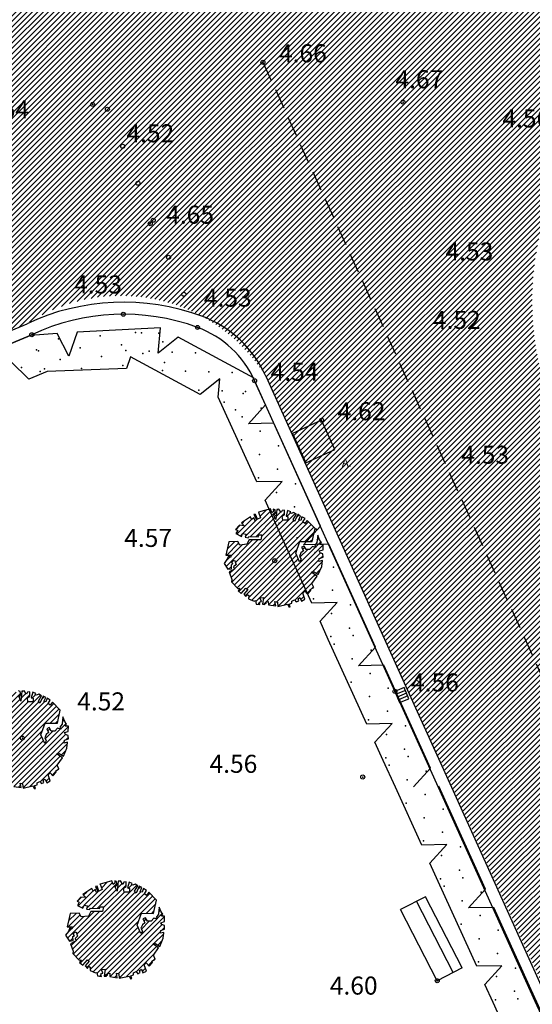
# Model space of a CAD drawing. Units: millimetres. Extents: x 552518 to 553826, y 4792642 to 4794260.
# Drawn here: x 552629 to 552642, y 4794166 to 4794191 of the extents above; entities that cross this region are included whole.
import ezdxf

# ---------------------------------------------------------------- set-up
doc = ezdxf.new("R2010")
doc.units = ezdxf.units.MM
doc.linetypes.add('Contorno$0$TR4', pattern=[0.75, 0.5, -0.25])
for name, color, linetype in [('Contorno$0$0U_ARBOLES EXIST', 251, 'Continuous'), ('Contorno$0$0U_ORDENACION', 252, 'Continuous'), ('Contorno$0$0U_PTOS_COTAS', 2, 'Continuous'), ('Contorno$0$0U_PTOS_PUNTO', 2, 'Continuous')]:
    doc.layers.add(name, color=color, linetype=linetype)
doc.layers.add('Contorno$0$0U_S-VIAL EXIST', color=7, linetype='Continuous', true_color=0xececec)
doc.styles.add('Contorno$0$Standard', font='txt')

# ---------------------------------------------------------------- blocks, each defined once
blk = doc.blocks.new('Contorno')
at = {"layer": 'Contorno$0$0U_ARBOLES EXIST'}
h = blk.add_hatch(dxfattribs=at)
h.set_pattern_fill('ANSI31', color=256, scale=0.03, style=0)
h.set_pattern_definition([(45, (124.1096, 49.65448), (-0.067351920908, 0.067351920908), [])])
h.paths.add_polyline_path([(552634.854, 4794176.423), (552634.872, 4794176.338), (552634.964, 4794176.323), (552634.954, 4794176.384), (552635.002, 4794176.399), (552634.966, 4794176.491), (552635.058, 4794176.501), (552635.03, 4794176.331), (552635.091, 4794176.328), (552635.094, 4794176.366), (552635.117, 4794176.348), (552635.122, 4794176.392), (552635.173, 4794176.402), (552635.178, 4794176.32), (552635.362, 4794176.29), (552635.339, 4794176.399), (552635.4, 4794176.387), (552635.411, 4794176.274), (552635.656, 4794176.331), (552635.689, 4794176.264), (552635.722, 4794176.266), (552635.697, 4794176.338), (552635.763, 4794176.358), (552635.765, 4794176.409), (552635.83, 4794176.445), (552635.87, 4794176.389), (552635.934, 4794176.417), (552635.919, 4794176.471), (552635.965, 4794176.501), (552636.003, 4794176.412), (552636.087, 4794176.455), (552636.036, 4794176.611), (552636.085, 4794176.657), (552636.156, 4794176.581), (552636.238, 4794176.672), (552636.223, 4794176.703), (552636.307, 4794176.754), (552636.264, 4794176.848), (552636.394, 4794177.033), (552636.246, 4794177.132), (552636.315, 4794177.14), (552636.422, 4794177.071), (552636.509, 4794177.278), (552636.524, 4794177.421), (552636.437, 4794177.4), (552636.448, 4794177.472), (552636.545, 4794177.505), (552636.537, 4794177.594), (552636.47, 4794177.615), (552636.448, 4794177.663), (552636.542, 4794177.694), (552636.545, 4794177.826), (552636.463, 4794177.824), (552636.499, 4794177.872), (552636.455, 4794177.939), (552636.407, 4794178.054), (552636.387, 4794177.875), (552636.333, 4794177.796), (552636.358, 4794177.75), (552636.274, 4794177.773), (552636.205, 4794177.699), (552636.116, 4794177.699), (552636.067, 4794177.786), (552636.004, 4794177.76), (552636.049, 4794177.663), (552635.99, 4794177.612), (552635.952, 4794177.528), (552635.993, 4794177.454), (552635.952, 4794177.392), (552635.858, 4794177.605), (552635.965, 4794177.898), (552636.269, 4794177.896), (552636.341, 4794178.225), (552636.147, 4794178.424), (552636.09, 4794178.345), (552636.039, 4794178.386), (552636.093, 4794178.47), (552636.014, 4794178.519), (552635.983, 4794178.427), (552635.934, 4794178.437), (552635.978, 4794178.539), (552635.912, 4794178.573), (552635.83, 4794178.401), (552635.794, 4794178.447), (552635.876, 4794178.585), (552635.805, 4794178.626), (552635.751, 4794178.598), (552635.715, 4794178.611), (552635.735, 4794178.641), (552635.657, 4794178.675), (552635.616, 4794178.532), (552635.664, 4794178.519), (552635.664, 4794178.429), (552635.534, 4794178.429), (552635.521, 4794178.529), (552635.58, 4794178.568), (552635.58, 4794178.68), (552635.521, 4794178.672), (552635.498, 4794178.621), (552635.439, 4794178.708), (552635.385, 4794178.7), (552635.36, 4794178.447), (552635.312, 4794178.56), (552635.355, 4794178.606), (552635.344, 4794178.69), (552635.298, 4794178.706), (552635.301, 4794178.652), (552635.263, 4794178.616), (552635.227, 4794178.711), (552634.931, 4794178.629), (552634.982, 4794178.488), (552634.903, 4794178.455), (552634.857, 4794178.575), (552634.816, 4794178.57), (552634.88, 4794178.442), (552634.837, 4794178.427), (552634.818, 4794178.491), (552634.755, 4794178.45), (552634.727, 4794178.517), (552634.505, 4794178.366), (552634.573, 4794178.291), (552634.454, 4794178.305), (552634.357, 4794178.197), (552634.41, 4794178.174), (552634.367, 4794178.095), (552634.502, 4794178.024), (552634.53, 4794178.097), (552634.619, 4794178.085), (552634.594, 4794178.003), (552634.67, 4794177.993), (552634.691, 4794178.026), (552634.92, 4794178.016), (552634.936, 4794178.062), (552635.015, 4794178.062), (552634.99, 4794177.939), (552634.699, 4794177.939), (552634.64, 4794177.83), (552634.461, 4794177.806), (552634.413, 4794177.898), (552634.188, 4794177.893), (552634.114, 4794177.561), (552634.246, 4794177.559), (552634.229, 4794177.5), (552634.178, 4794177.534), (552634.142, 4794177.447), (552634.068, 4794177.352), (552634.167, 4794177.204), (552634.256, 4794177.219), (552634.254, 4794177.316), (552634.292, 4794177.347), (552634.254, 4794177.391), (552634.331, 4794177.434), (552634.369, 4794177.324), (552634.308, 4794177.265), (552634.333, 4794177.212), (552634.193, 4794177.138), (552634.262, 4794176.954), (552634.254, 4794176.893), (552634.412, 4794176.726), (552634.464, 4794176.734), (552634.418, 4794176.668), (552634.499, 4794176.601), (552634.617, 4794176.736), (552634.66, 4794176.698), (552634.56, 4794176.586), (552634.617, 4794176.522), (552634.642, 4794176.578), (552634.685, 4794176.553), (552634.68, 4794176.469), (552634.821, 4794176.407)])
h = blk.add_hatch(dxfattribs=at)
h.set_pattern_fill('ANSI31', color=256, scale=0.03, style=0)
h.set_pattern_definition([(45, (117.747395, 45.11849), (-0.067351920908, 0.067351920908), [])])
h.paths.add_polyline_path([(552628.491, 4794171.887), (552628.51, 4794171.802), (552628.602, 4794171.787), (552628.591, 4794171.848), (552628.64, 4794171.863), (552628.604, 4794171.955), (552628.696, 4794171.965), (552628.668, 4794171.795), (552628.729, 4794171.792), (552628.731, 4794171.83), (552628.755, 4794171.812), (552628.76, 4794171.856), (552628.811, 4794171.866), (552628.816, 4794171.784), (552629, 4794171.754), (552628.977, 4794171.863), (552629.038, 4794171.851), (552629.049, 4794171.738), (552629.294, 4794171.795), (552629.327, 4794171.728), (552629.36, 4794171.73), (552629.335, 4794171.802), (552629.401, 4794171.822), (552629.403, 4794171.873), (552629.467, 4794171.909), (552629.508, 4794171.853), (552629.572, 4794171.881), (552629.556, 4794171.935), (552629.602, 4794171.965), (552629.641, 4794171.876), (552629.725, 4794171.919), (552629.674, 4794172.075), (552629.723, 4794172.121), (552629.794, 4794172.045), (552629.876, 4794172.136), (552629.861, 4794172.167), (552629.945, 4794172.218), (552629.902, 4794172.312), (552630.031, 4794172.497), (552629.883, 4794172.596), (552629.953, 4794172.604), (552630.06, 4794172.535), (552630.147, 4794172.742), (552630.162, 4794172.885), (552630.075, 4794172.864), (552630.085, 4794172.936), (552630.182, 4794172.969), (552630.174, 4794173.058), (552630.108, 4794173.079), (552630.086, 4794173.127), (552630.18, 4794173.158), (552630.183, 4794173.29), (552630.101, 4794173.288), (552630.137, 4794173.336), (552630.093, 4794173.403), (552630.045, 4794173.518), (552630.024, 4794173.339), (552629.97, 4794173.26), (552629.996, 4794173.214), (552629.912, 4794173.237), (552629.843, 4794173.163), (552629.754, 4794173.163), (552629.705, 4794173.25), (552629.641, 4794173.224), (552629.687, 4794173.127), (552629.628, 4794173.076), (552629.59, 4794172.992), (552629.631, 4794172.918), (552629.59, 4794172.856), (552629.495, 4794173.069), (552629.603, 4794173.362), (552629.907, 4794173.36), (552629.978, 4794173.689), (552629.784, 4794173.888), (552629.728, 4794173.809), (552629.677, 4794173.85), (552629.73, 4794173.934), (552629.652, 4794173.983), (552629.621, 4794173.891), (552629.572, 4794173.901), (552629.616, 4794174.003), (552629.55, 4794174.037), (552629.468, 4794173.865), (552629.432, 4794173.911), (552629.514, 4794174.049), (552629.442, 4794174.09), (552629.388, 4794174.062), (552629.353, 4794174.075), (552629.373, 4794174.105), (552629.294, 4794174.139), (552629.253, 4794173.996), (552629.302, 4794173.983), (552629.302, 4794173.893), (552629.172, 4794173.893), (552629.159, 4794173.993), (552629.218, 4794174.032), (552629.218, 4794174.144), (552629.159, 4794174.136), (552629.136, 4794174.085), (552629.077, 4794174.172), (552629.023, 4794174.164), (552628.997, 4794173.911), (552628.949, 4794174.024), (552628.992, 4794174.07), (552628.982, 4794174.154), (552628.936, 4794174.17), (552628.939, 4794174.116), (552628.9, 4794174.08), (552628.865, 4794174.175), (552628.569, 4794174.093), (552628.62, 4794173.952), (552628.541, 4794173.919), (552628.495, 4794174.039), (552628.454, 4794174.034), (552628.517, 4794173.906), (552628.474, 4794173.891), (552628.456, 4794173.955), (552628.393, 4794173.914), (552628.364, 4794173.981), (552628.143, 4794173.83), (552628.211, 4794173.755), (552628.091, 4794173.769), (552627.994, 4794173.661), (552628.048, 4794173.638), (552628.005, 4794173.559), (552628.14, 4794173.488), (552628.168, 4794173.561), (552628.257, 4794173.549), (552628.231, 4794173.467), (552628.308, 4794173.457), (552628.328, 4794173.49), (552628.558, 4794173.48), (552628.574, 4794173.526), (552628.653, 4794173.526), (552628.628, 4794173.403), (552628.336, 4794173.403), (552628.277, 4794173.294), (552628.099, 4794173.27), (552628.051, 4794173.362), (552627.826, 4794173.357), (552627.751, 4794173.025), (552627.884, 4794173.023), (552627.867, 4794172.964), (552627.816, 4794172.998), (552627.78, 4794172.911), (552627.705, 4794172.816), (552627.805, 4794172.668), (552627.894, 4794172.683), (552627.892, 4794172.78), (552627.93, 4794172.811), (552627.892, 4794172.855), (552627.969, 4794172.898), (552628.007, 4794172.788), (552627.945, 4794172.729), (552627.971, 4794172.676), (552627.831, 4794172.602), (552627.899, 4794172.418), (552627.892, 4794172.357), (552628.05, 4794172.19), (552628.101, 4794172.198), (552628.055, 4794172.132), (552628.137, 4794172.065), (552628.254, 4794172.2), (552628.298, 4794172.162), (552628.198, 4794172.05), (552628.254, 4794171.986), (552628.28, 4794172.042), (552628.323, 4794172.017), (552628.318, 4794171.933), (552628.459, 4794171.871)])
h = blk.add_hatch(dxfattribs=at)
h.set_pattern_fill('ANSI31', color=256, scale=0.03, style=0)
h.set_pattern_definition([(45, (120.15121, 40.37106), (-0.067351920908, 0.067351920908), [])])
h.paths.add_polyline_path([(552630.895, 4794167.139), (552630.913, 4794167.055), (552631.005, 4794167.039), (552630.995, 4794167.101), (552631.043, 4794167.116), (552631.008, 4794167.208), (552631.1, 4794167.218), (552631.072, 4794167.047), (552631.133, 4794167.044), (552631.135, 4794167.083), (552631.159, 4794167.065), (552631.164, 4794167.109), (552631.215, 4794167.119), (552631.22, 4794167.037), (552631.404, 4794167.006), (552631.38, 4794167.116), (552631.442, 4794167.103), (552631.452, 4794166.991), (552631.698, 4794167.047), (552631.73, 4794166.981), (552631.764, 4794166.983), (552631.738, 4794167.054), (552631.805, 4794167.075), (552631.807, 4794167.126), (552631.871, 4794167.162), (552631.912, 4794167.105), (552631.976, 4794167.134), (552631.96, 4794167.187), (552632.006, 4794167.218), (552632.045, 4794167.129), (552632.129, 4794167.172), (552632.078, 4794167.328), (552632.127, 4794167.374), (552632.198, 4794167.297), (552632.28, 4794167.389), (552632.264, 4794167.42), (552632.348, 4794167.471), (552632.305, 4794167.565), (552632.435, 4794167.749), (552632.287, 4794167.849), (552632.356, 4794167.857), (552632.464, 4794167.787), (552632.551, 4794167.994), (552632.566, 4794168.137), (552632.479, 4794168.117), (552632.489, 4794168.188), (552632.586, 4794168.221), (552632.578, 4794168.311), (552632.512, 4794168.331), (552632.489, 4794168.38), (552632.583, 4794168.41), (552632.586, 4794168.543), (552632.505, 4794168.541), (552632.54, 4794168.589), (552632.497, 4794168.655), (552632.449, 4794168.771), (552632.428, 4794168.592), (552632.374, 4794168.512), (552632.4, 4794168.466), (552632.316, 4794168.49), (552632.246, 4794168.415), (552632.157, 4794168.415), (552632.109, 4794168.502), (552632.045, 4794168.477), (552632.091, 4794168.38), (552632.032, 4794168.329), (552631.994, 4794168.245), (552632.035, 4794168.17), (552631.994, 4794168.109), (552631.899, 4794168.321), (552632.007, 4794168.615), (552632.311, 4794168.612), (552632.382, 4794168.941), (552632.188, 4794169.14), (552632.132, 4794169.062), (552632.081, 4794169.102), (552632.134, 4794169.186), (552632.056, 4794169.235), (552632.025, 4794169.143), (552631.976, 4794169.154), (552632.02, 4794169.256), (552631.953, 4794169.289), (552631.872, 4794169.118), (552631.836, 4794169.164), (552631.918, 4794169.302), (552631.846, 4794169.343), (552631.792, 4794169.315), (552631.757, 4794169.327), (552631.777, 4794169.358), (552631.698, 4794169.391), (552631.657, 4794169.248), (552631.705, 4794169.235), (552631.705, 4794169.146), (552631.576, 4794169.146), (552631.562, 4794169.246), (552631.622, 4794169.284), (552631.622, 4794169.397), (552631.563, 4794169.389), (552631.54, 4794169.337), (552631.481, 4794169.424), (552631.427, 4794169.417), (552631.401, 4794169.164), (552631.353, 4794169.276), (552631.396, 4794169.322), (552631.386, 4794169.407), (552631.34, 4794169.422), (552631.343, 4794169.368), (552631.304, 4794169.332), (552631.269, 4794169.427), (552630.972, 4794169.346), (552631.023, 4794169.205), (552630.945, 4794169.171), (552630.899, 4794169.292), (552630.858, 4794169.287), (552630.921, 4794169.159), (552630.878, 4794169.144), (552630.86, 4794169.207), (552630.797, 4794169.166), (552630.768, 4794169.233), (552630.546, 4794169.082), (552630.615, 4794169.008), (552630.495, 4794169.021), (552630.398, 4794168.914), (552630.452, 4794168.891), (552630.408, 4794168.812), (552630.543, 4794168.74), (552630.572, 4794168.814), (552630.661, 4794168.802), (552630.635, 4794168.72), (552630.712, 4794168.71), (552630.732, 4794168.742), (552630.962, 4794168.732), (552630.977, 4794168.778), (552631.057, 4794168.778), (552631.031, 4794168.656), (552630.74, 4794168.656), (552630.681, 4794168.546), (552630.502, 4794168.523), (552630.454, 4794168.615), (552630.23, 4794168.61), (552630.155, 4794168.278), (552630.288, 4794168.276), (552630.27, 4794168.217), (552630.219, 4794168.25), (552630.184, 4794168.163), (552630.109, 4794168.069), (552630.209, 4794167.921), (552630.298, 4794167.936), (552630.296, 4794168.033), (552630.334, 4794168.064), (552630.296, 4794168.107), (552630.373, 4794168.15), (552630.41, 4794168.041), (552630.349, 4794167.982), (552630.375, 4794167.929), (552630.235, 4794167.854), (552630.303, 4794167.67), (552630.296, 4794167.609), (552630.454, 4794167.443), (552630.505, 4794167.451), (552630.459, 4794167.384), (552630.541, 4794167.318), (552630.658, 4794167.453), (552630.701, 4794167.415), (552630.602, 4794167.303), (552630.658, 4794167.238), (552630.684, 4794167.295), (552630.727, 4794167.269), (552630.722, 4794167.185), (552630.862, 4794167.124)])
at = {"layer": 'Contorno$0$0U_S-VIAL EXIST'}
h = blk.add_hatch(dxfattribs=at)
h.set_pattern_fill('ANSI31', color=256, scale=0.03, style=0)
h.set_pattern_definition([(45, (0, 0), (-0.067351920908, 0.067351920908), [])])
edge = h.paths.add_edge_path()
edge.add_line((552725.161, 4794231.52), (552710.961, 4794225.223))
edge.add_line((552710.961, 4794225.223), (552710.04, 4794227.066))
edge.add_line((552710.04, 4794227.066), (552708.735, 4794228.174))
edge.add_line((552708.735, 4794228.174), (552707.121, 4794229.037))
edge.add_line((552707.121, 4794229.037), (552704.97, 4794229.289))
edge.add_line((552704.97, 4794229.289), (552702.087, 4794229.052))
edge.add_line((552702.087, 4794229.052), (552699.609, 4794228.29))
edge.add_line((552699.609, 4794228.29), (552689.469, 4794223.856))
edge.add_arc((552682.466, 4794220.748), 7.662, -55.4326, 23.9311, ccw=False)
edge.add_line((552686.813, 4794214.439), (552677.946, 4794210.337))
edge.add_arc((552675.708, 4794217.489), 7.494, 201.5807, 287.3788, ccw=False)
edge.add_line((552668.739, 4794214.733), (552658.359, 4794210.119))
edge.add_arc((552651.769, 4794207.056), 7.267, -61.5254, 24.928, ccw=False)
edge.add_line((552655.234, 4794200.668), (552645.505, 4794196.447))
edge.add_arc((552643.005, 4794202.381), 6.439, 197.3482, 292.8491, ccw=False)
edge.add_line((552636.859, 4794200.461), (552625.963, 4794195.659))
edge.add_line((552625.963, 4794195.659), (552625.828, 4794195.926))
edge.add_line((552625.828, 4794195.926), (552625.212, 4794195.615))
edge.add_line((552625.212, 4794195.615), (552623.939, 4794194.378))
edge.add_line((552623.939, 4794194.378), (552623.395, 4794193.52))
edge.add_line((552623.395, 4794193.52), (552622.998, 4794192.66))
edge.add_line((552622.998, 4794192.66), (552622.53, 4794191.303))
edge.add_line((552622.53, 4794191.303), (552622.362, 4794189.705))
edge.add_line((552622.362, 4794189.705), (552623.588, 4794188.084))
edge.add_arc((552623.786, 4794187.028), 1.074, -66.4872, 100.6632, ccw=False)
edge.add_line((552624.215, 4794186.043), (552610.005, 4794179.812))
edge.add_arc((552607.881, 4794183.773), 4.495, 211.4237, 298.1947, ccw=False)
edge.add_line((552604.046, 4794181.43), (552602.431, 4794185.304))
edge.add_line((552602.431, 4794185.304), (552598.15, 4794183.133))
edge.add_line((552598.15, 4794183.133), (552599.522, 4794180.011))
edge.add_line((552599.522, 4794180.011), (552599.246, 4794178.235))
edge.add_line((552599.246, 4794178.235), (552598.493, 4794176.636))
edge.add_line((552598.493, 4794176.636), (552598.611, 4794175.492))
edge.add_line((552598.611, 4794175.492), (552597.869, 4794174.078))
edge.add_line((552597.869, 4794174.078), (552595.6, 4794172.649))
edge.add_line((552595.6, 4794172.649), (552591.381, 4794170.853))
edge.add_line((552591.381, 4794170.853), (552573.476, 4794163.332))
edge.add_line((552573.476, 4794163.332), (552547.017, 4794151.891))
edge.add_line((552547.017, 4794151.891), (552533.737, 4794146.082))
edge.add_line((552533.737, 4794146.082), (552520.457, 4794140.273))
edge.add_line((552520.457, 4794140.273), (552518.834, 4794138.286))
edge.add_line((552518.834, 4794138.286), (552518.834, 4794134.765))
edge.add_line((552518.834, 4794134.765), (552523.817, 4794138.418))
edge.add_line((552523.817, 4794138.418), (552597.294, 4794170.511))
edge.add_line((552597.294, 4794170.511), (552602.777, 4794172.255))
edge.add_line((552602.777, 4794172.255), (552629.15, 4794183.337))
edge.add_arc((552631.488, 4794179.77), 4.266, 31.6795, 123.2451, ccw=False)
edge.add_line((552635.118, 4794182.01), (552644.26, 4794161.894))
edge.add_line((552644.26, 4794161.894), (552652.432, 4794143.962))
edge.add_line((552652.432, 4794143.962), (552654.049, 4794140.793))
edge.add_line((552654.049, 4794140.793), (552657.83, 4794133.421))
edge.add_line((552657.83, 4794133.421), (552656.07, 4794132.51))
edge.add_line((552656.07, 4794132.51), (552658.37, 4794128.077))
edge.add_line((552658.37, 4794128.077), (552666.662, 4794132.281))
edge.add_line((552666.662, 4794132.281), (552664.296, 4794136.949))
edge.add_line((552664.296, 4794136.949), (552662.868, 4794136.214))
edge.add_line((552662.868, 4794136.214), (552659.362, 4794143.432))
edge.add_line((552659.362, 4794143.432), (552657.847, 4794146.805))
edge.add_line((552657.847, 4794146.805), (552642.512, 4794180.672))
edge.add_arc((552649.099, 4794183.898), 7.335, 115.0194, 206.0958, ccw=False)
edge.add_arc((552607.037, 4794274.021), 92.12, 295.01937, 297.22447)
edge.add_line((552649.18, 4794192.105), (552668.679, 4794200.359))
edge.add_line((552668.679, 4794200.359), (552696.192, 4794212.244))
edge.add_line((552696.192, 4794212.244), (552696.31, 4794211.968))
edge.add_line((552696.31, 4794211.968), (552715.47, 4794220.146))
edge.add_line((552715.47, 4794220.146), (552717.976, 4794221.142))
edge.add_arc((552719.488, 4794216.273), 5.098, 50.537, 107.2468, ccw=False)
edge.add_line((552722.728, 4794220.209), (552726.375, 4794212.912))
edge.add_line((552726.375, 4794212.912), (552728.341, 4794205.392))
edge.add_line((552728.341, 4794205.392), (552734.992, 4794186.297))
edge.add_line((552734.992, 4794186.297), (552747.449, 4794192.827))
edge.add_arc((552746.93, 4794196.309), 3.521, 215.7502, 278.472, ccw=False)
edge.add_line((552744.073, 4794194.252), (552744.379, 4794194.518))
edge.add_line((552744.379, 4794194.518), (552743.944, 4794195.415))
edge.add_line((552743.944, 4794195.415), (552737.301, 4794217.607))
edge.add_line((552737.301, 4794217.607), (552737.877, 4794217.78))
edge.add_line((552737.877, 4794217.78), (552733.215, 4794233.658))
edge.add_line((552733.215, 4794233.658), (552734.416, 4794235.558))
edge.add_line((552734.416, 4794235.558), (552733.469, 4794236.34))
edge.add_line((552733.469, 4794236.34), (552728.591, 4794240.997))
edge.add_line((552728.591, 4794240.997), (552724.931, 4794239.64))
edge.add_line((552724.931, 4794239.64), (552725.161, 4794231.52))
at = {"layer": 'Contorno$0$0U_ARBOLES EXIST'}
for points in [[(552634.854, 4794176.423), (552634.872, 4794176.338), (552634.964, 4794176.323), (552634.954, 4794176.384), (552635.002, 4794176.399), (552634.966, 4794176.491), (552635.058, 4794176.501), (552635.03, 4794176.331), (552635.091, 4794176.328), (552635.094, 4794176.366), (552635.117, 4794176.348), (552635.122, 4794176.392), (552635.173, 4794176.402), (552635.178, 4794176.32), (552635.362, 4794176.29), (552635.339, 4794176.399), (552635.4, 4794176.387), (552635.411, 4794176.274), (552635.656, 4794176.331), (552635.689, 4794176.264), (552635.722, 4794176.266), (552635.697, 4794176.338), (552635.763, 4794176.358), (552635.765, 4794176.409), (552635.83, 4794176.445), (552635.87, 4794176.389), (552635.934, 4794176.417), (552635.919, 4794176.471), (552635.965, 4794176.501), (552636.003, 4794176.412), (552636.087, 4794176.455), (552636.036, 4794176.611), (552636.085, 4794176.657), (552636.156, 4794176.581), (552636.238, 4794176.672), (552636.223, 4794176.703), (552636.307, 4794176.754), (552636.264, 4794176.848), (552636.394, 4794177.033), (552636.246, 4794177.132), (552636.315, 4794177.14), (552636.422, 4794177.071), (552636.509, 4794177.278), (552636.524, 4794177.421), (552636.437, 4794177.4), (552636.448, 4794177.472), (552636.545, 4794177.505), (552636.537, 4794177.594), (552636.47, 4794177.615), (552636.448, 4794177.663), (552636.542, 4794177.694), (552636.545, 4794177.826), (552636.463, 4794177.824), (552636.499, 4794177.872), (552636.455, 4794177.939), (552636.407, 4794178.054), (552636.387, 4794177.875), (552636.333, 4794177.796), (552636.358, 4794177.75), (552636.274, 4794177.773), (552636.205, 4794177.699), (552636.116, 4794177.699), (552636.067, 4794177.786), (552636.004, 4794177.76), (552636.049, 4794177.663), (552635.99, 4794177.612), (552635.952, 4794177.528), (552635.993, 4794177.454), (552635.952, 4794177.392), (552635.858, 4794177.605), (552635.965, 4794177.898), (552636.269, 4794177.896), (552636.341, 4794178.225), (552636.147, 4794178.424), (552636.09, 4794178.345), (552636.039, 4794178.386), (552636.093, 4794178.47), (552636.014, 4794178.519), (552635.983, 4794178.427), (552635.934, 4794178.437), (552635.978, 4794178.539), (552635.912, 4794178.573), (552635.83, 4794178.401), (552635.794, 4794178.447), (552635.876, 4794178.585), (552635.805, 4794178.626), (552635.751, 4794178.598), (552635.715, 4794178.611), (552635.735, 4794178.641), (552635.657, 4794178.675), (552635.616, 4794178.532), (552635.664, 4794178.519), (552635.664, 4794178.429), (552635.534, 4794178.429), (552635.521, 4794178.529), (552635.58, 4794178.568), (552635.58, 4794178.68), (552635.521, 4794178.672), (552635.498, 4794178.621), (552635.439, 4794178.708), (552635.385, 4794178.7), (552635.36, 4794178.447), (552635.312, 4794178.56), (552635.355, 4794178.606), (552635.344, 4794178.69), (552635.298, 4794178.706), (552635.301, 4794178.652), (552635.263, 4794178.616), (552635.227, 4794178.711), (552634.931, 4794178.629), (552634.982, 4794178.488), (552634.903, 4794178.455), (552634.857, 4794178.575), (552634.816, 4794178.57), (552634.88, 4794178.442), (552634.837, 4794178.427), (552634.818, 4794178.491), (552634.755, 4794178.45), (552634.727, 4794178.517), (552634.505, 4794178.366), (552634.573, 4794178.291), (552634.454, 4794178.305), (552634.357, 4794178.197), (552634.41, 4794178.174), (552634.367, 4794178.095), (552634.502, 4794178.024), (552634.53, 4794178.097), (552634.619, 4794178.085), (552634.594, 4794178.003), (552634.67, 4794177.993), (552634.691, 4794178.026), (552634.92, 4794178.016), (552634.936, 4794178.062), (552635.015, 4794178.062), (552634.99, 4794177.939), (552634.699, 4794177.939), (552634.64, 4794177.83), (552634.461, 4794177.806), (552634.413, 4794177.898), (552634.188, 4794177.893), (552634.114, 4794177.561), (552634.246, 4794177.559), (552634.229, 4794177.5), (552634.178, 4794177.534), (552634.142, 4794177.447), (552634.068, 4794177.352), (552634.167, 4794177.204), (552634.256, 4794177.219), (552634.254, 4794177.316), (552634.292, 4794177.347), (552634.254, 4794177.391), (552634.331, 4794177.434), (552634.369, 4794177.324), (552634.308, 4794177.265), (552634.333, 4794177.212), (552634.193, 4794177.138), (552634.262, 4794176.954), (552634.254, 4794176.893), (552634.412, 4794176.726), (552634.464, 4794176.734), (552634.418, 4794176.668), (552634.499, 4794176.601), (552634.617, 4794176.736), (552634.66, 4794176.698), (552634.56, 4794176.586), (552634.617, 4794176.522), (552634.642, 4794176.578), (552634.685, 4794176.553), (552634.68, 4794176.469), (552634.821, 4794176.407), (552634.854, 4794176.423)], [(552628.816, 4794171.784), (552629, 4794171.754), (552628.977, 4794171.863), (552629.038, 4794171.851), (552629.049, 4794171.738), (552629.294, 4794171.795), (552629.327, 4794171.728), (552629.36, 4794171.73), (552629.335, 4794171.802), (552629.401, 4794171.822), (552629.403, 4794171.873), (552629.467, 4794171.909), (552629.508, 4794171.853), (552629.572, 4794171.881), (552629.556, 4794171.935), (552629.602, 4794171.965), (552629.641, 4794171.876), (552629.725, 4794171.919), (552629.674, 4794172.075), (552629.723, 4794172.121), (552629.794, 4794172.045), (552629.876, 4794172.136), (552629.861, 4794172.167), (552629.945, 4794172.218), (552629.902, 4794172.312), (552630.031, 4794172.497), (552629.883, 4794172.596), (552629.953, 4794172.604), (552630.06, 4794172.535), (552630.147, 4794172.742), (552630.162, 4794172.885), (552630.075, 4794172.864), (552630.085, 4794172.936), (552630.182, 4794172.969), (552630.174, 4794173.058), (552630.108, 4794173.079), (552630.086, 4794173.127), (552630.18, 4794173.158), (552630.183, 4794173.29), (552630.101, 4794173.288), (552630.137, 4794173.336), (552630.093, 4794173.403), (552630.045, 4794173.518), (552630.024, 4794173.339), (552629.97, 4794173.26), (552629.996, 4794173.214), (552629.912, 4794173.237), (552629.843, 4794173.163), (552629.754, 4794173.163), (552629.705, 4794173.25), (552629.641, 4794173.224), (552629.687, 4794173.127), (552629.628, 4794173.076), (552629.59, 4794172.992), (552629.631, 4794172.918), (552629.59, 4794172.856), (552629.495, 4794173.069), (552629.603, 4794173.362), (552629.907, 4794173.36), (552629.978, 4794173.689), (552629.784, 4794173.888), (552629.728, 4794173.809), (552629.677, 4794173.85), (552629.73, 4794173.934), (552629.652, 4794173.983), (552629.621, 4794173.891), (552629.572, 4794173.901), (552629.616, 4794174.003), (552629.55, 4794174.037), (552629.468, 4794173.865), (552629.432, 4794173.911), (552629.514, 4794174.049), (552629.442, 4794174.09), (552629.388, 4794174.062), (552629.353, 4794174.075), (552629.373, 4794174.105), (552629.294, 4794174.139), (552629.253, 4794173.996), (552629.302, 4794173.983), (552629.302, 4794173.893), (552629.172, 4794173.893), (552629.159, 4794173.993), (552629.218, 4794174.032), (552629.218, 4794174.144), (552629.159, 4794174.136), (552629.136, 4794174.085), (552629.077, 4794174.172), (552629.023, 4794174.164), (552628.997, 4794173.911), (552628.949, 4794174.024), (552628.992, 4794174.07), (552628.982, 4794174.154), (552628.936, 4794174.17)], [(552630.895, 4794167.139), (552630.913, 4794167.055), (552631.005, 4794167.039), (552630.995, 4794167.101), (552631.043, 4794167.116), (552631.008, 4794167.208), (552631.1, 4794167.218), (552631.072, 4794167.047), (552631.133, 4794167.044), (552631.135, 4794167.083), (552631.159, 4794167.065), (552631.164, 4794167.109), (552631.215, 4794167.119), (552631.22, 4794167.037), (552631.404, 4794167.006), (552631.38, 4794167.116), (552631.442, 4794167.103), (552631.452, 4794166.991), (552631.698, 4794167.047), (552631.73, 4794166.981), (552631.764, 4794166.983), (552631.738, 4794167.054), (552631.805, 4794167.075), (552631.807, 4794167.126), (552631.871, 4794167.162), (552631.912, 4794167.105), (552631.976, 4794167.134), (552631.96, 4794167.187), (552632.006, 4794167.218), (552632.045, 4794167.129), (552632.129, 4794167.172), (552632.078, 4794167.328), (552632.127, 4794167.374), (552632.198, 4794167.297), (552632.28, 4794167.389), (552632.264, 4794167.42), (552632.348, 4794167.471), (552632.305, 4794167.565), (552632.435, 4794167.749), (552632.287, 4794167.849), (552632.356, 4794167.857), (552632.464, 4794167.787), (552632.551, 4794167.994), (552632.566, 4794168.137), (552632.479, 4794168.117), (552632.489, 4794168.188), (552632.586, 4794168.221), (552632.578, 4794168.311), (552632.512, 4794168.331), (552632.489, 4794168.38), (552632.583, 4794168.41), (552632.586, 4794168.543), (552632.505, 4794168.541), (552632.54, 4794168.589), (552632.497, 4794168.655), (552632.449, 4794168.771), (552632.428, 4794168.592), (552632.374, 4794168.512), (552632.4, 4794168.466), (552632.316, 4794168.49), (552632.246, 4794168.415), (552632.157, 4794168.415), (552632.109, 4794168.502), (552632.045, 4794168.477), (552632.091, 4794168.38), (552632.032, 4794168.329), (552631.994, 4794168.245), (552632.035, 4794168.17), (552631.994, 4794168.109), (552631.899, 4794168.321), (552632.007, 4794168.615), (552632.311, 4794168.612), (552632.382, 4794168.941), (552632.188, 4794169.14), (552632.132, 4794169.062), (552632.081, 4794169.102), (552632.134, 4794169.186), (552632.056, 4794169.235), (552632.025, 4794169.143), (552631.976, 4794169.154), (552632.02, 4794169.256), (552631.953, 4794169.289), (552631.872, 4794169.118), (552631.836, 4794169.164), (552631.918, 4794169.302), (552631.846, 4794169.343), (552631.792, 4794169.315), (552631.757, 4794169.327), (552631.777, 4794169.358), (552631.698, 4794169.391), (552631.657, 4794169.248), (552631.705, 4794169.235), (552631.705, 4794169.146), (552631.576, 4794169.146), (552631.562, 4794169.246), (552631.622, 4794169.284), (552631.622, 4794169.397), (552631.563, 4794169.389), (552631.54, 4794169.337), (552631.481, 4794169.424), (552631.427, 4794169.417), (552631.401, 4794169.164), (552631.353, 4794169.276), (552631.396, 4794169.322), (552631.386, 4794169.407), (552631.34, 4794169.422), (552631.343, 4794169.368), (552631.304, 4794169.332), (552631.269, 4794169.427), (552630.972, 4794169.346), (552631.023, 4794169.205), (552630.945, 4794169.171), (552630.899, 4794169.292), (552630.858, 4794169.287), (552630.921, 4794169.159), (552630.878, 4794169.144), (552630.86, 4794169.207), (552630.797, 4794169.166), (552630.768, 4794169.233), (552630.546, 4794169.082), (552630.615, 4794169.008), (552630.495, 4794169.021), (552630.398, 4794168.914), (552630.452, 4794168.891), (552630.408, 4794168.812), (552630.543, 4794168.74), (552630.572, 4794168.814), (552630.661, 4794168.802), (552630.635, 4794168.72), (552630.712, 4794168.71), (552630.732, 4794168.742), (552630.962, 4794168.732), (552630.977, 4794168.778), (552631.057, 4794168.778), (552631.031, 4794168.656), (552630.74, 4794168.656), (552630.681, 4794168.546), (552630.502, 4794168.523), (552630.454, 4794168.615), (552630.23, 4794168.61), (552630.155, 4794168.278), (552630.288, 4794168.276), (552630.27, 4794168.217), (552630.219, 4794168.25), (552630.184, 4794168.163), (552630.109, 4794168.069), (552630.209, 4794167.921), (552630.298, 4794167.936), (552630.296, 4794168.033), (552630.334, 4794168.064), (552630.296, 4794168.107), (552630.373, 4794168.15), (552630.41, 4794168.041), (552630.349, 4794167.982), (552630.375, 4794167.929), (552630.235, 4794167.854), (552630.303, 4794167.67), (552630.296, 4794167.609), (552630.454, 4794167.443), (552630.505, 4794167.451), (552630.459, 4794167.384), (552630.541, 4794167.318), (552630.658, 4794167.453), (552630.701, 4794167.415), (552630.602, 4794167.303), (552630.658, 4794167.238), (552630.684, 4794167.295), (552630.727, 4794167.269), (552630.722, 4794167.185), (552630.862, 4794167.124), (552630.895, 4794167.139)]]:
    blk.add_lwpolyline(points, dxfattribs=at)
at = {"layer": 'Contorno$0$0U_ORDENACION', "linetype": 'Contorno$0$TR4'}
blk.add_line((552635.041, 4794189.865, -0.003), (552643.264, 4794171.762, -0.003), dxfattribs=at)
at = {"layer": 'Contorno$0$0U_ORDENACION'}
for p, q in [((552625.665, 4794181.873, -0.003), (552629.15, 4794183.337, -0.003)), ((552625.781, 4794181.596, -0.003), (552629.269, 4794183.062, -0.003)), ((552629.269, 4794183.062, -0.003), (552627.28, 4794182.226, -0.003)), ((552629.902, 4794183.091, -0.003), (552629.24, 4794183.043, -0.003)), ((552630.192, 4794182.529, -0.003), (552629.902, 4794183.091, -0.003)), ((552630.398, 4794183.127, -0.003), (552630.192, 4794182.529, -0.003)), ((552632.482, 4794183.234, -0.003), (552630.398, 4794183.127, -0.003)), ((552632.426, 4794182.605, -0.003), (552632.482, 4794183.234, -0.003)), ((552632.921, 4794182.998, -0.003), (552632.426, 4794182.605, -0.003)), ((552634.821, 4794181.975, -0.003), (552632.921, 4794182.998, -0.003)), ((552629.196, 4794181.951, -0.003), (552628.741, 4794182.39, -0.003)), ((552631.73, 4794182.508, -0.003), (552631.63, 4794182.218, -0.003)), ((552633.471, 4794181.57, -0.003), (552631.73, 4794182.508, -0.003)), ((552629.655, 4794182.144, -0.003), (552629.196, 4794181.951, -0.003)), ((552631.63, 4794182.218, -0.003), (552629.655, 4794182.144, -0.003)), ((552633.966, 4794181.964, -0.003), (552633.471, 4794181.57, -0.003)), ((552633.926, 4794181.501, -0.003), (552633.966, 4794181.964, -0.003)), ((552635.107, 4794181.308, -0.003), (552634.833, 4794181.913, -0.003)), ((552634.833, 4794181.913, -0.003), (552638.337, 4794174.154, -0.003)), ((552635.118, 4794182.01, -0.003), (552638.61, 4794174.278, -0.003)), ((552634.887, 4794179.385, -0.003), (552633.926, 4794181.501, -0.003)), ((552634.681, 4794180.841, -0.003), (552635.107, 4794181.308, -0.003)), ((552635.313, 4794180.855, -0.003), (552634.681, 4794180.841, -0.003)), ((552636.205, 4794178.89, -0.003), (552635.313, 4794180.855, -0.003)), ((552636.505, 4794180.927, -0.003), (552635.777, 4794180.595, -0.003)), ((552636.837, 4794180.199, -0.003), (552636.505, 4794180.927, -0.003)), ((552635.777, 4794180.595, -0.003), (552636.109, 4794179.867, -0.003)), ((552636.109, 4794179.867, -0.003), (552636.837, 4794180.199, -0.003)), ((552635.519, 4794179.399, -0.003), (552634.887, 4794179.385, -0.003)), ((552635.093, 4794178.932, -0.003), (552635.519, 4794179.399, -0.003)), ((552635.299, 4794178.478, -0.003), (552635.093, 4794178.932, -0.003)), ((552636.48, 4794178.285, -0.003), (552636.205, 4794178.89, -0.003)), ((552636.259, 4794176.362, -0.003), (552635.299, 4794178.478, -0.003)), ((552636.054, 4794177.818, -0.003), (552636.48, 4794178.285, -0.003)), ((552636.686, 4794177.832, -0.003), (552636.054, 4794177.818, -0.003)), ((552637.578, 4794175.867, -0.003), (552636.686, 4794177.832, -0.003)), ((552636.891, 4794176.376, -0.003), (552636.259, 4794176.362, -0.003)), ((552636.465, 4794175.909, -0.003), (552636.891, 4794176.376, -0.003)), ((552636.671, 4794175.455, -0.003), (552636.465, 4794175.909, -0.003)), ((552637.852, 4794175.262, -0.003), (552637.578, 4794175.867, -0.003)), ((552637.632, 4794173.339, -0.003), (552636.671, 4794175.455, -0.003)), ((552637.426, 4794174.795, -0.003), (552637.852, 4794175.262, -0.003)), ((552638.058, 4794174.809, -0.003), (552637.426, 4794174.795, -0.003)), ((552638.95, 4794172.844, -0.003), (552638.058, 4794174.809, -0.003)), ((552638.568, 4794174.249, -0.003), (552638.337, 4794174.154, -0.003)), ((552638.337, 4794174.154, -0.003), (552638.451, 4794173.876, -0.003)), ((552638.337, 4794174.154, -0.003), (552639.418, 4794171.762, -0.003)), ((552638.597, 4794174.179, -0.003), (552638.365, 4794174.085, -0.003)), ((552638.682, 4794173.971, -0.003), (552638.568, 4794174.249, -0.003)), ((552638.61, 4794174.278, -0.003), (552639.748, 4794171.762, -0.003)), ((552638.625, 4794174.11, -0.003), (552638.394, 4794174.015, -0.003)), ((552638.654, 4794174.041, -0.003), (552638.422, 4794173.946, -0.003)), ((552638.451, 4794173.876, -0.003), (552638.682, 4794173.971, -0.003)), ((552638.264, 4794173.353, -0.003), (552637.632, 4794173.339, -0.003)), ((552637.838, 4794172.886, -0.003), (552638.264, 4794173.353, -0.003)), ((552638.044, 4794172.432, -0.003), (552637.838, 4794172.886, -0.003)), ((552639.225, 4794172.239, -0.003), (552638.95, 4794172.844, -0.003)), ((552638.348, 4794171.762, -0.003), (552638.044, 4794172.432, -0.003)), ((552638.799, 4794171.772, -0.003), (552639.225, 4794172.239, -0.003)), ((552639.004, 4794170.316, -0.003), (552638.348, 4794171.762, -0.003)), ((552640.323, 4794169.821, -0.003), (552639.431, 4794171.786, -0.003)), ((552639.636, 4794170.33, -0.003), (552639.004, 4794170.316, -0.003)), ((552639.21, 4794169.863, -0.003), (552639.636, 4794170.33, -0.003)), ((552639.416, 4794169.409, -0.003), (552639.21, 4794169.863, -0.003)), ((552640.597, 4794169.216, -0.003), (552640.323, 4794169.821, -0.003)), ((552640.377, 4794167.293, -0.003), (552639.416, 4794169.409, -0.003)), ((552639.097, 4794169.028, -0.003), (552638.475, 4794168.707, -0.003)), ((552640.014, 4794167.251, -0.003), (552639.097, 4794169.028, -0.003)), ((552640.171, 4794168.749, -0.003), (552640.597, 4794169.216, -0.003)), ((552639.792, 4794167.136, -0.003), (552638.874, 4794168.914, -0.003)), ((552640.803, 4794168.763, -0.003), (552640.171, 4794168.749, -0.003)), ((552641.695, 4794166.798, -0.003), (552640.803, 4794168.763, -0.003)), ((552639.392, 4794166.93, -0.003), (552638.475, 4794168.707, -0.003)), ((552641.009, 4794167.306, -0.003), (552640.377, 4794167.293, -0.003)), ((552640.583, 4794166.84, -0.003), (552641.009, 4794167.306, -0.003)), ((552640.014, 4794167.251, -0.003), (552639.392, 4794166.93, -0.003)), ((552640.789, 4794166.386, -0.003), (552640.583, 4794166.84, -0.003)), ((552641.97, 4794166.193, -0.003), (552641.695, 4794166.798, -0.003)), ((552641.749, 4794164.27, -0.003), (552640.789, 4794166.386, -0.003))]:
    blk.add_line(p, q, dxfattribs=at)
at = {"layer": 'Contorno$0$0U_ORDENACION', "elevation": -0.003}
for points in [[(552639.418, 4794171.762), (552641.833, 4794166.421), (552646.141, 4794157.118), (552652.159, 4794143.838), (552636.571, 4794135.876)], [(552639.748, 4794171.762), (552642.106, 4794166.546), (552646.414, 4794157.243), (552652.432, 4794143.962)]]:
    blk.add_lwpolyline(points, dxfattribs=at)
at = {"layer": 'Contorno$0$0U_ORDENACION'}
for centre, radius, start, end in [((552631.555, 4794178.214, -0.003), 5.66, 69.7925, 115.152), ((552631.555, 4794178.214, -0.003), 5.36, 69.7908, 115.246), ((552632.538, 4794180.884, -0.003), 2.815, 23.582, 69.797), ((552632.538, 4794180.884, -0.003), 2.515, 24.1562, 69.7908)]:
    blk.add_arc(centre, radius, start, end, dxfattribs=at)
at = {"layer": 'Contorno$0$0U_PTOS_PUNTO'}
for centre in [(552635.041, 4794189.865, -0.003), (552638.538, 4794188.871, -0.003), (552630.79, 4794188.812, -0.003), (552631.156, 4794188.693, -0.003), (552631.538, 4794187.768, -0.003), (552631.919, 4794186.844, -0.003), (552632.301, 4794185.92, -0.003), (552632.225, 4794185.835, -0.003), (552632.683, 4794184.996, -0.003), (552633.065, 4794184.072, -0.003), (552631.554, 4794183.574, -0.003), (552633.407, 4794183.244, -0.003), (552629.269, 4794183.062, -0.003), (552634.833, 4794181.913, -0.003), (552636.505, 4794180.927, -0.003), (552635.333, 4794177.418, -0.003), (552638.337, 4794174.154, -0.003), (552629.033, 4794172.989, -0.003), (552637.532, 4794172.018, -0.003), (552639.392, 4794166.93, -0.003)]:
    blk.add_circle(centre, 0.05, dxfattribs=at)
for p in [(552635.041, 4794189.865, 4.665), (552630.79, 4794188.812, 4.644), (552638.538, 4794188.871, 4.676), (552632.225, 4794185.835, 4.655), (552631.554, 4794183.574, 4.533), (552629.269, 4794183.062, 4.537), (552630.972, 4794183.034, -0.003), (552631.861, 4794183.122, -0.003), (552632.006, 4794183.109, -0.003), (552632.441, 4794183.104, -0.003), (552633.407, 4794183.244, 4.533), (552629.937, 4794182.959, -0.003), (552631.508, 4794182.813, -0.003), (552632.543, 4794182.888, -0.003), (552629.387, 4794182.685, -0.003), (552629.438, 4794182.663, -0.003), (552630.473, 4794182.738, -0.003), (552631.009, 4794182.517, -0.003), (552631.615, 4794182.665, -0.003), (552632.044, 4794182.592, -0.003), (552632.195, 4794182.648, -0.003), (552632.775, 4794182.63, -0.003), (552633.355, 4794182.612, -0.003), (552629.974, 4794182.442, -0.003), (552631.545, 4794182.296, -0.003), (552632.58, 4794182.371, -0.003), (552629.01, 4794182.245, -0.003), (552629.476, 4794182.145, -0.003), (552629.588, 4794182.207, -0.003), (552630.511, 4794182.221, -0.003), (552632.529, 4794182.173, -0.003), (552633.109, 4794182.156, -0.003), (552633.688, 4794182.138, -0.003), (552634.268, 4794182.12, -0.003), (552634.833, 4794181.913, 4.54), (552633.442, 4794181.681, -0.003), (552634.022, 4794181.664, -0.003), (552634.546, 4794181.595, -0.003), (552634.602, 4794181.646, -0.003), (552634.073, 4794181.381, -0.003), (552634.356, 4794181.189, -0.003), (552634.996, 4794181.23, -0.003), (552634.524, 4794181.015, -0.003), (552636.505, 4794180.927, 4.626), (552634.974, 4794180.65, -0.003), (552634.502, 4794180.436, -0.003), (552634.953, 4794180.071, -0.003), (552635.425, 4794180.285, -0.003), (552635.403, 4794179.706, -0.003), (552634.931, 4794179.491, -0.003), (552635.854, 4794179.341, -0.003), (552635.382, 4794179.126, -0.003), (552635.832, 4794178.761, -0.003), (552635.36, 4794178.546, -0.003), (552635.446, 4794178.358, -0.003), (552635.918, 4794178.572, -0.003), (552636.369, 4794178.207, -0.003), (552635.896, 4794177.992, -0.003), (552636.347, 4794177.627, -0.003), (552635.333, 4794177.418, 4.57), (552635.875, 4794177.413, -0.003), (552636.798, 4794177.262, -0.003), (552636.325, 4794177.048, -0.003), (552636.776, 4794176.683, -0.003), (552636.304, 4794176.468, -0.003), (552637.226, 4794176.317, -0.003), (552636.754, 4794176.103, -0.003), (552637.205, 4794175.738, -0.003), (552636.732, 4794175.523, -0.003), (552637.291, 4794175.549, -0.003), (552636.818, 4794175.335, -0.003), (552637.741, 4794175.184, -0.003), (552637.269, 4794174.969, -0.003), (552637.719, 4794174.604, -0.003), (552637.247, 4794174.39, -0.003), (552638.17, 4794174.239, -0.003), (552638.337, 4794174.154, 4.565), (552637.698, 4794174.025, -0.003), (552638.148, 4794173.66, -0.003), (552637.676, 4794173.445, -0.003), (552638.599, 4794173.294, -0.003), (552629.033, 4794172.989, 4.522), (552638.127, 4794173.08, -0.003), (552638.577, 4794172.715, -0.003), (552638.105, 4794172.5, -0.003), (552638.663, 4794172.526, -0.003), (552638.191, 4794172.311, -0.003), (552637.532, 4794172.018, 4.557), (552638.641, 4794171.946, -0.003), (552639.114, 4794172.161, -0.003), (552639.092, 4794171.581, -0.003), (552638.62, 4794171.367, -0.003), (552639.543, 4794171.216, -0.003), (552639.07, 4794171.002, -0.003), (552639.521, 4794170.637, -0.003), (552639.048, 4794170.422, -0.003), (552639.971, 4794170.271, -0.003), (552639.499, 4794170.057, -0.003), (552639.95, 4794169.692, -0.003), (552640.035, 4794169.503, -0.003), (552639.477, 4794169.477, -0.003), (552639.563, 4794169.288, -0.003), (552640.486, 4794169.138, -0.003), (552640.014, 4794168.923, -0.003), (552640.464, 4794168.558, -0.003), (552639.992, 4794168.344, -0.003), (552640.915, 4794168.193, -0.003), (552640.443, 4794167.979, -0.003), (552640.893, 4794167.614, -0.003), (552640.421, 4794167.399, -0.003), (552640.872, 4794167.034, -0.003), (552641.344, 4794167.248, -0.003), (552639.392, 4794166.93, 4.603), (552641.322, 4794166.669, -0.003), (552640.85, 4794166.454, -0.003), (552641.408, 4794166.48, -0.003)]:
    blk.add_point(p, dxfattribs=at)
at = {"layer": 'Contorno$0$0U_ORDENACION', "style": 'Contorno$0$Standard'}
for s, p in [('A.', (552637.013, 4794179.769, -0.003)), ('S.', (552638.841, 4794174.302, -0.003))]:
    blk.add_text(s, height=0.2, dxfattribs=at).set_placement(p)
at = {"layer": 'Contorno$0$0U_PTOS_COTAS', "style": 'Contorno$0$Standard'}
for s, p in [('4.66', (552635.441, 4794189.865, -0.003)), ('4.67', (552638.349, 4794189.217, -0.003)), ('4.64', (552628.004, 4794188.466, -0.003)), ('4.56', (552641.019, 4794188.238, -0.003)), ('4.65', (552632.625, 4794185.835, -0.003)), ('4.53', (552639.599, 4794184.916, -0.003)), ('4.53', (552630.326, 4794184.093, -0.003)), ('4.53', (552633.565, 4794183.763, -0.003)), ('4.52', (552639.285, 4794183.208, -0.003)), ('4.54', (552635.233, 4794181.913, -0.003)), ('4.62', (552636.905, 4794180.927, -0.003)), ('4.53', (552639.993, 4794179.84, -0.003)), ('4.57', (552631.577, 4794177.764, -0.003)), ('4.56', (552638.737, 4794174.154, -0.003)), ('4.52', (552630.403, 4794173.681, -0.003)), ('4.56', (552633.707, 4794172.122, -0.003)), ('4.60', (552636.71, 4794166.584, -0.003))]:
    blk.add_text(s, height=0.45, dxfattribs=at).set_placement(p)
at = {"layer": 'Contorno$0$0U_PTOS_COTAS', "linetype": 'Continuous', "style": 'Contorno$0$Standard'}
blk.add_text('4.52', height=0.45, dxfattribs=at).set_placement((552631.631, 4794187.868, -0.003))

msp = doc.modelspace()

# ---------------------------------------------------------------- block references
msp.add_blockref('Contorno', (0, 0))

doc.saveas('drawing.dxf')
